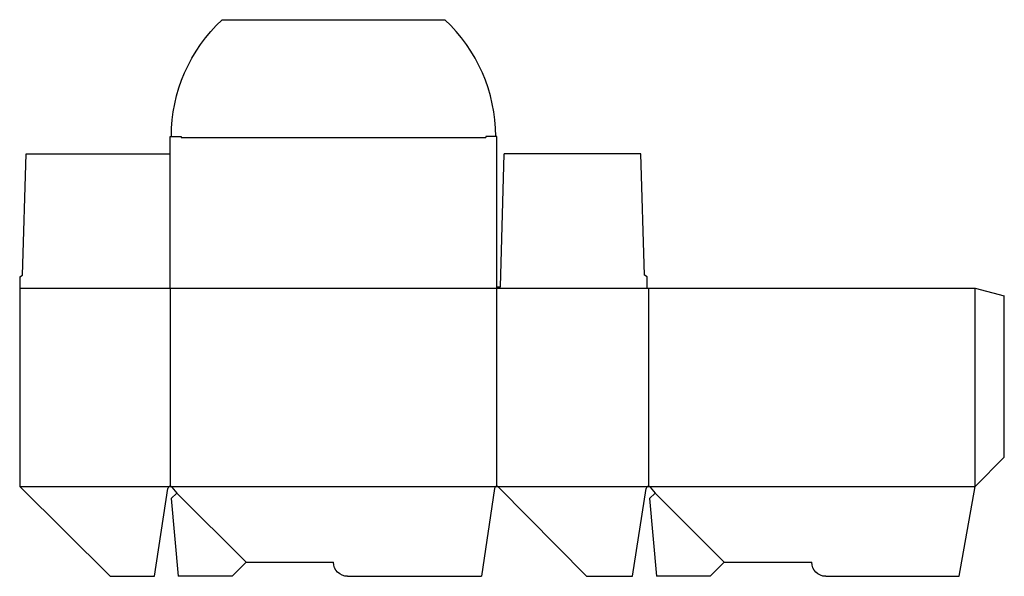
# Model space of a CAD drawing. Extents: x 0 to 844, y 0 to 477.
import ezdxf

# ---------------------------------------------------------------- set-up
doc = ezdxf.new("R2010")
doc.units = 0
doc.header["$MEASUREMENT"] = 0
for name, color, linetype in [('CREASE', 7, 'CONTINUOUS'), ('PERSERVLAY_T5000_00_99_000', 7, 'CONTINUOUS'), ('THRU-CUT', 7, 'CONTINUOUS')]:
    doc.layers.add(name, color=color, linetype=linetype)

msp = doc.modelspace()

# ---------------------------------------------------------------- linework, layer by layer
at = {"layer": 'CREASE', "color": 3}
for p, q in [((138.53, 376), (399.47, 376)), ((0, 247), (538, 247)), ((129, 247), (129, 77)), ((409, 77), (409, 247)), ((539, 247), (539, 77)), ((819, 77), (819, 247)), ((0, 77), (129, 77)), ((129, 77), (409, 77)), ((409, 77), (539, 77)), ((539, 77), (819, 77))]:
    msp.add_line(p, q, dxfattribs=at)
at = {"layer": 'PERSERVLAY_T5000_00_99_000', "color": 151}
for p, q in [((134.66, 71.34), (194, 12)), ((544.66, 71.34), (604, 12))]:
    msp.add_line(p, q, dxfattribs=at)
at = {"layer": 'THRU-CUT', "color": 5}
for p, q in [((173.59, 477), (364.41, 477)), ((129, 377), (138.53, 377)), ((129, 247), (129, 377)), ((138.53, 377), (138.53, 376)), ((409, 377), (399.47, 377)), ((399.47, 377), (399.47, 376)), ((409, 247), (409, 377)), ((2.38, 258.11), (5.56, 362)), ((5.56, 362), (129, 362)), ((412.18, 248), (415.35, 362)), ((532.44, 362), (415.35, 362)), ((535.62, 258.11), (532.44, 362)), ((0, 256.52), (2.38, 258.11)), ((0, 256.52), (0, 77)), ((538, 256.52), (535.62, 258.11)), ((538, 247), (538, 256.52)), ((409, 248), (412.18, 248)), ((538, 247), (819, 247)), ((819, 247), (844, 240.3)), ((844, 102), (844, 240.3)), ((819, 77), (844, 102)), ((0, 77), (77.58, 0)), ((130.54, 76.28), (134.66, 71.34)), ((486, 0), (410.42, 76.41)), ((540.54, 76.28), (544.66, 71.34)), ((805.42, 0), (819, 77)), ((115.42, 0), (127.02, 75.3)), ((134.66, 71.34), (129.91, 66.6)), ((407.02, 75.3), (395.78, 0)), ((525.42, 0), (537.02, 75.3)), ((544.66, 71.34), (539.91, 66.6)), ((129.91, 66.6), (135.74, 0)), ((539.91, 66.6), (545.74, 0)), ((194, 12), (182, 0)), ((194, 12), (269, 12)), ((604, 12), (592, 0)), ((604, 12), (679, 12)), ((77.58, 0), (115.42, 0)), ((182, 0), (135.74, 0)), ((281, 0), (395.78, 0)), ((486, 0), (525.42, 0)), ((592, 0), (545.74, 0)), ((691, 0), (805.42, 0))]:
    msp.add_line(p, q, dxfattribs=at)
at = {"layer": 'THRU-CUT', "color": 5, "extrusion": (0, 0, -1)}
for centre, radius, start, end in [((-266.5, 377), 136.5, 0, 47.10487), ((-281, 12), 12, 270, 0), ((-691, 12), 12, 270, 0)]:
    msp.add_arc(centre, radius, start, end, dxfattribs=at)
at = {"layer": 'THRU-CUT', "color": 5}
for centre, radius, start, end in [((271.5, 377), 136.5, 0, 47.10487), ((129, 75), 2, 39.84704, 171.24255), ((409, 75), 2, 44.68772, 171.50485), ((539, 75), 2, 39.84704, 171.24255)]:
    msp.add_arc(centre, radius, start, end, dxfattribs=at)

doc.saveas('drawing.dxf')
